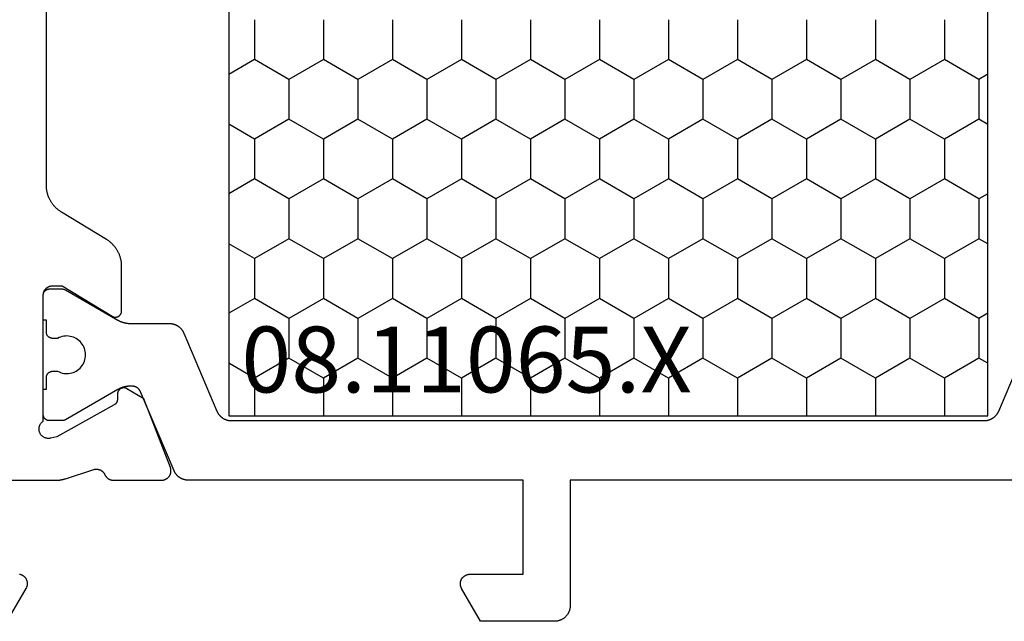
# Model space of a CAD drawing. Units: millimetres. Extents: x 0 to 4183, y -3223 to -50.
# Drawn here: x 3519 to 3550, y -560 to -540 of the extents above; entities that cross this region are included whole.
import ezdxf
from ezdxf.enums import TextEntityAlignment as Align

# ---------------------------------------------------------------- set-up
doc = ezdxf.new("R2010")
doc.units = ezdxf.units.MM
doc.layers.add('CrossSectionsProfils', color=7, linetype='Continuous')
doc.layers.add('CrossSectionsTexts', color=3, linetype='Continuous')
doc.styles.get("Standard").update_dxf_attribs({"font": 'complex.shx', "height": 60})

# ---------------------------------------------------------------- blocks, each defined once
blk = doc.blocks.new('08_11065_X_TEXT', base_point=(0, -520))
at = {"layer": 'CrossSectionsTexts'}
blk.add_text('08.11065.X', height=2.1, dxfattribs=at).set_placement((-37, -552.3), align=Align.CENTER)
blk = doc.blocks.new('08_11065_X', base_point=(3605.23, 1226.446))
at = {"layer": 'CrossSectionsProfils', "color": 1}
for p, q in [((3611.78, 1271.033), (3638.28, 1271.033)), ((3626.912, 1270.212), (3627.386, 1271.033)), ((3629.452, 1270.212), (3628.978, 1271.033)), ((3630.722, 1270.212), (3631.196, 1271.033)), ((3633.262, 1270.212), (3632.788, 1271.033)), ((3634.532, 1270.212), (3635.006, 1271.033)), ((3637.072, 1270.212), (3636.598, 1271.033)), ((3638.28, 1271.033), (3638.28, 1246.833)), ((3625.642, 1270.212), (3626.912, 1270.212)), ((3627.547, 1269.112), (3626.912, 1270.212)), ((3628.817, 1269.112), (3629.452, 1270.212)), ((3629.452, 1270.212), (3630.722, 1270.212)), ((3631.357, 1269.112), (3630.722, 1270.212)), ((3632.627, 1269.112), (3633.262, 1270.212)), ((3633.262, 1270.212), (3634.532, 1270.212)), ((3635.167, 1269.112), (3634.532, 1270.212)), ((3636.437, 1269.112), (3637.072, 1270.212)), ((3637.072, 1270.212), (3638.28, 1270.212)), ((3626.912, 1268.013), (3627.547, 1269.112)), ((3627.547, 1269.112), (3628.817, 1269.112)), ((3629.452, 1268.013), (3628.817, 1269.112)), ((3630.722, 1268.013), (3631.357, 1269.112)), ((3631.357, 1269.112), (3632.627, 1269.112)), ((3633.262, 1268.013), (3632.627, 1269.112)), ((3634.532, 1268.013), (3635.167, 1269.112)), ((3635.167, 1269.112), (3636.437, 1269.112)), ((3637.072, 1268.013), (3636.437, 1269.112)), ((3625.642, 1268.013), (3626.912, 1268.013)), ((3627.547, 1266.913), (3626.912, 1268.013)), ((3628.817, 1266.913), (3629.452, 1268.013)), ((3629.452, 1268.013), (3630.722, 1268.013)), ((3631.357, 1266.913), (3630.722, 1268.013)), ((3632.627, 1266.913), (3633.262, 1268.013)), ((3633.262, 1268.013), (3634.532, 1268.013)), ((3635.167, 1266.913), (3634.532, 1268.013)), ((3636.437, 1266.913), (3637.072, 1268.013)), ((3637.072, 1268.013), (3638.28, 1268.013)), ((3626.912, 1265.813), (3627.547, 1266.913)), ((3627.547, 1266.913), (3628.817, 1266.913)), ((3629.452, 1265.813), (3628.817, 1266.913)), ((3630.722, 1265.813), (3631.357, 1266.913)), ((3631.357, 1266.913), (3632.627, 1266.913)), ((3633.262, 1265.813), (3632.627, 1266.913)), ((3634.532, 1265.813), (3635.167, 1266.913)), ((3635.167, 1266.913), (3636.437, 1266.913)), ((3637.072, 1265.813), (3636.437, 1266.913)), ((3625.642, 1265.813), (3626.912, 1265.813)), ((3627.547, 1264.713), (3626.912, 1265.813)), ((3628.817, 1264.713), (3629.452, 1265.813)), ((3629.452, 1265.813), (3630.722, 1265.813)), ((3631.357, 1264.713), (3630.722, 1265.813)), ((3632.627, 1264.713), (3633.262, 1265.813)), ((3633.262, 1265.813), (3634.532, 1265.813)), ((3635.167, 1264.713), (3634.532, 1265.813)), ((3636.437, 1264.713), (3637.072, 1265.813)), ((3637.072, 1265.813), (3638.28, 1265.813)), ((3626.912, 1263.613), (3627.547, 1264.713)), ((3627.547, 1264.713), (3628.817, 1264.713)), ((3629.452, 1263.613), (3628.817, 1264.713)), ((3630.722, 1263.613), (3631.357, 1264.713)), ((3631.357, 1264.713), (3632.627, 1264.713)), ((3633.262, 1263.613), (3632.627, 1264.713)), ((3634.532, 1263.613), (3635.167, 1264.713)), ((3635.167, 1264.713), (3636.437, 1264.713)), ((3637.072, 1263.613), (3636.437, 1264.713)), ((3625.642, 1263.613), (3626.912, 1263.613)), ((3627.547, 1262.513), (3626.912, 1263.613)), ((3628.817, 1262.513), (3629.452, 1263.613)), ((3629.452, 1263.613), (3630.722, 1263.613)), ((3631.357, 1262.513), (3630.722, 1263.613)), ((3632.627, 1262.513), (3633.262, 1263.613)), ((3633.262, 1263.613), (3634.532, 1263.613)), ((3635.167, 1262.513), (3634.532, 1263.613)), ((3636.437, 1262.513), (3637.072, 1263.613)), ((3637.072, 1263.613), (3638.28, 1263.613)), ((3626.912, 1261.414), (3627.547, 1262.513)), ((3627.547, 1262.513), (3628.817, 1262.513)), ((3629.452, 1261.414), (3628.817, 1262.513)), ((3630.722, 1261.414), (3631.357, 1262.513)), ((3631.357, 1262.513), (3632.627, 1262.513)), ((3633.262, 1261.414), (3632.627, 1262.513)), ((3634.532, 1261.414), (3635.167, 1262.513)), ((3635.167, 1262.513), (3636.437, 1262.513)), ((3637.072, 1261.414), (3636.437, 1262.513)), ((3625.642, 1261.414), (3626.912, 1261.414)), ((3627.547, 1260.314), (3626.912, 1261.414)), ((3628.817, 1260.314), (3629.452, 1261.414)), ((3629.452, 1261.414), (3630.722, 1261.414)), ((3631.357, 1260.314), (3630.722, 1261.414)), ((3632.627, 1260.314), (3633.262, 1261.414)), ((3633.262, 1261.414), (3634.532, 1261.414)), ((3635.167, 1260.314), (3634.532, 1261.414)), ((3636.437, 1260.314), (3637.072, 1261.414)), ((3637.072, 1261.414), (3638.28, 1261.414)), ((3626.912, 1259.214), (3627.547, 1260.314)), ((3627.547, 1260.314), (3628.817, 1260.314)), ((3629.452, 1259.214), (3628.817, 1260.314)), ((3630.722, 1259.214), (3631.357, 1260.314)), ((3631.357, 1260.314), (3632.627, 1260.314)), ((3633.262, 1259.214), (3632.627, 1260.314)), ((3634.532, 1259.214), (3635.167, 1260.314)), ((3635.167, 1260.314), (3636.437, 1260.314)), ((3637.072, 1259.214), (3636.437, 1260.314)), ((3625.642, 1259.214), (3626.912, 1259.214)), ((3627.547, 1258.114), (3626.912, 1259.214)), ((3628.817, 1258.114), (3629.452, 1259.214)), ((3629.452, 1259.214), (3630.722, 1259.214)), ((3631.357, 1258.114), (3630.722, 1259.214)), ((3632.627, 1258.114), (3633.262, 1259.214)), ((3633.262, 1259.214), (3634.532, 1259.214)), ((3635.167, 1258.114), (3634.532, 1259.214)), ((3636.437, 1258.114), (3637.072, 1259.214)), ((3637.072, 1259.214), (3638.28, 1259.214)), ((3626.912, 1257.014), (3627.547, 1258.114)), ((3627.547, 1258.114), (3628.817, 1258.114)), ((3629.452, 1257.014), (3628.817, 1258.114)), ((3630.722, 1257.014), (3631.357, 1258.114)), ((3631.357, 1258.114), (3632.627, 1258.114)), ((3633.262, 1257.014), (3632.627, 1258.114)), ((3634.532, 1257.014), (3635.167, 1258.114)), ((3635.167, 1258.114), (3636.437, 1258.114)), ((3637.072, 1257.014), (3636.437, 1258.114)), ((3625.642, 1257.014), (3626.912, 1257.014)), ((3627.547, 1255.914), (3626.912, 1257.014)), ((3628.817, 1255.914), (3629.452, 1257.014)), ((3629.452, 1257.014), (3630.722, 1257.014)), ((3631.357, 1255.914), (3630.722, 1257.014)), ((3632.627, 1255.914), (3633.262, 1257.014)), ((3633.262, 1257.014), (3634.532, 1257.014)), ((3635.167, 1255.914), (3634.532, 1257.014)), ((3636.437, 1255.914), (3637.072, 1257.014)), ((3637.072, 1257.014), (3638.28, 1257.014)), ((3626.912, 1254.814), (3627.547, 1255.914)), ((3627.547, 1255.914), (3628.817, 1255.914)), ((3629.452, 1254.814), (3628.817, 1255.914)), ((3630.722, 1254.814), (3631.357, 1255.914)), ((3631.357, 1255.914), (3632.627, 1255.914)), ((3633.262, 1254.814), (3632.627, 1255.914)), ((3634.532, 1254.814), (3635.167, 1255.914)), ((3635.167, 1255.914), (3636.437, 1255.914)), ((3637.072, 1254.814), (3636.437, 1255.914)), ((3625.642, 1254.814), (3626.912, 1254.814)), ((3627.547, 1253.715), (3626.912, 1254.814)), ((3628.817, 1253.715), (3629.452, 1254.814)), ((3629.452, 1254.814), (3630.722, 1254.814)), ((3631.357, 1253.715), (3630.722, 1254.814)), ((3632.627, 1253.715), (3633.262, 1254.814)), ((3633.262, 1254.814), (3634.532, 1254.814)), ((3635.167, 1253.715), (3634.532, 1254.814)), ((3636.437, 1253.715), (3637.072, 1254.814)), ((3637.072, 1254.814), (3638.28, 1254.814)), ((3626.912, 1252.615), (3627.547, 1253.715)), ((3627.547, 1253.715), (3628.817, 1253.715)), ((3629.452, 1252.615), (3628.817, 1253.715)), ((3630.722, 1252.615), (3631.357, 1253.715)), ((3631.357, 1253.715), (3632.627, 1253.715)), ((3633.262, 1252.615), (3632.627, 1253.715)), ((3634.532, 1252.615), (3635.167, 1253.715)), ((3635.167, 1253.715), (3636.437, 1253.715)), ((3637.072, 1252.615), (3636.437, 1253.715)), ((3625.642, 1252.615), (3626.912, 1252.615)), ((3627.547, 1251.515), (3626.912, 1252.615)), ((3628.817, 1251.515), (3629.452, 1252.615)), ((3629.452, 1252.615), (3630.722, 1252.615)), ((3631.357, 1251.515), (3630.722, 1252.615)), ((3632.627, 1251.515), (3633.262, 1252.615)), ((3633.262, 1252.615), (3634.532, 1252.615)), ((3635.167, 1251.515), (3634.532, 1252.615)), ((3636.437, 1251.515), (3637.072, 1252.615)), ((3637.072, 1252.615), (3638.28, 1252.615)), ((3626.912, 1250.415), (3627.547, 1251.515)), ((3627.547, 1251.515), (3628.817, 1251.515)), ((3629.452, 1250.415), (3628.817, 1251.515)), ((3630.722, 1250.415), (3631.357, 1251.515)), ((3631.357, 1251.515), (3632.627, 1251.515)), ((3633.262, 1250.415), (3632.627, 1251.515)), ((3634.532, 1250.415), (3635.167, 1251.515)), ((3635.167, 1251.515), (3636.437, 1251.515)), ((3637.072, 1250.415), (3636.437, 1251.515)), ((3625.642, 1250.415), (3626.912, 1250.415)), ((3627.547, 1249.315), (3626.912, 1250.415)), ((3628.817, 1249.315), (3629.452, 1250.415)), ((3629.452, 1250.415), (3630.722, 1250.415)), ((3631.357, 1249.315), (3630.722, 1250.415)), ((3632.627, 1249.315), (3633.262, 1250.415)), ((3633.262, 1250.415), (3634.532, 1250.415)), ((3635.167, 1249.315), (3634.532, 1250.415)), ((3636.437, 1249.315), (3637.072, 1250.415)), ((3637.072, 1250.415), (3638.28, 1250.415)), ((3626.912, 1248.215), (3627.547, 1249.315)), ((3627.547, 1249.315), (3628.817, 1249.315)), ((3629.452, 1248.215), (3628.817, 1249.315)), ((3630.722, 1248.215), (3631.357, 1249.315)), ((3631.357, 1249.315), (3632.627, 1249.315)), ((3633.262, 1248.215), (3632.627, 1249.315)), ((3634.532, 1248.215), (3635.167, 1249.315)), ((3635.167, 1249.315), (3636.437, 1249.315)), ((3637.072, 1248.215), (3636.437, 1249.315)), ((3625.642, 1248.215), (3626.912, 1248.215)), ((3627.547, 1247.115), (3626.912, 1248.215)), ((3628.817, 1247.115), (3629.452, 1248.215)), ((3629.452, 1248.215), (3630.722, 1248.215)), ((3631.357, 1247.115), (3630.722, 1248.215)), ((3632.627, 1247.115), (3633.262, 1248.215)), ((3633.262, 1248.215), (3634.532, 1248.215)), ((3635.167, 1247.115), (3634.532, 1248.215)), ((3636.437, 1247.115), (3637.072, 1248.215)), ((3637.072, 1248.215), (3638.28, 1248.215)), ((3627.384, 1246.833), (3627.547, 1247.115)), ((3627.547, 1247.115), (3628.817, 1247.115)), ((3628.98, 1246.833), (3628.817, 1247.115)), ((3631.194, 1246.833), (3631.357, 1247.115)), ((3631.357, 1247.115), (3632.627, 1247.115)), ((3632.79, 1246.833), (3632.627, 1247.115)), ((3635.004, 1246.833), (3635.167, 1247.115)), ((3635.167, 1247.115), (3636.437, 1247.115)), ((3636.6, 1246.833), (3636.437, 1247.115)), ((3638.28, 1246.833), (3611.78, 1246.833))]:
    blk.add_line(p, q, dxfattribs=at)
at = {"layer": 'CrossSectionsProfils', "flags": 128}
for points in [[(3644.83, 1278.092), (3643.78, 1277.486), (3643.769, 1277.48), (3643.757, 1277.474), (3643.745, 1277.469), (3643.733, 1277.464), (3643.72, 1277.46), (3643.708, 1277.456), (3643.695, 1277.453), (3643.682, 1277.451), (3643.669, 1277.449), (3643.656, 1277.447), (3643.643, 1277.446), (3643.63, 1277.446), (3643.617, 1277.446), (3643.604, 1277.447), (3643.591, 1277.449), (3643.578, 1277.451), (3643.565, 1277.453), (3643.553, 1277.456), (3643.54, 1277.46), (3643.528, 1277.464), (3643.515, 1277.469), (3643.503, 1277.474), (3643.492, 1277.48), (3643.48, 1277.486), (3643.469, 1277.493), (3643.458, 1277.5), (3643.448, 1277.508), (3643.437, 1277.516), (3643.428, 1277.525), (3643.418, 1277.534), (3643.409, 1277.543), (3643.4, 1277.553), (3643.392, 1277.563), (3643.385, 1277.574), (3643.377, 1277.585), (3643.37, 1277.596), (3643.364, 1277.607), (3643.358, 1277.619), (3643.353, 1277.631), (3643.348, 1277.643), (3643.344, 1277.656), (3643.341, 1277.668), (3643.337, 1277.681), (3643.335, 1277.694), (3643.333, 1277.707)], [(3640.33, 1279.446), (3640.33, 1276.545), (3640.33, 1276.539), (3640.33, 1276.532), (3640.33, 1276.526), (3640.33, 1276.519), (3640.33, 1276.513), (3640.33, 1276.506), (3640.329, 1276.499), (3640.329, 1276.493), (3640.329, 1276.486), (3640.328, 1276.48), (3640.328, 1276.473), (3640.327, 1276.467), (3640.327, 1276.46), (3640.326, 1276.454), (3640.325, 1276.447), (3640.325, 1276.441), (3640.324, 1276.434), (3640.323, 1276.427), (3640.323, 1276.421), (3640.322, 1276.414), (3640.321, 1276.408), (3640.32, 1276.401), (3640.319, 1276.395), (3640.318, 1276.388), (3640.317, 1276.382), (3640.316, 1276.376), (3640.315, 1276.369), (3640.313, 1276.363), (3640.312, 1276.356), (3640.311, 1276.35), (3640.31, 1276.343), (3640.308, 1276.337), (3640.307, 1276.33), (3640.305, 1276.324), (3640.304, 1276.318), (3640.302, 1276.311), (3640.301, 1276.305), (3640.299, 1276.298), (3640.298, 1276.292), (3640.296, 1276.286), (3640.294, 1276.279), (3640.293, 1276.273), (3640.291, 1276.267), (3640.289, 1276.261), (3640.287, 1276.254), (3640.285, 1276.248), (3640.283, 1276.242), (3640.281, 1276.235), (3640.281, 1276.235), (3639.985, 1275.327), (3639.983, 1275.318), (3639.981, 1275.31), (3639.98, 1275.301), (3639.978, 1275.293), (3639.977, 1275.284), (3639.977, 1275.275), (3639.976, 1275.267), (3639.976, 1275.258), (3639.976, 1275.249), (3639.976, 1275.241), (3639.977, 1275.232), (3639.978, 1275.223), (3639.979, 1275.215), (3639.98, 1275.206), (3639.982, 1275.197), (3639.983, 1275.189), (3639.985, 1275.18), (3639.988, 1275.172), (3639.99, 1275.164), (3639.993, 1275.155), (3639.996, 1275.147), (3639.999, 1275.139), (3640.003, 1275.131), (3640.006, 1275.123), (3640.01, 1275.116), (3640.014, 1275.108), (3640.019, 1275.1), (3640.023, 1275.093), (3640.028, 1275.086), (3640.033, 1275.079), (3640.038, 1275.072), (3640.044, 1275.065), (3640.049, 1275.058), (3640.055, 1275.052), (3640.061, 1275.045), (3640.067, 1275.039), (3640.073, 1275.033), (3640.08, 1275.027), (3640.087, 1275.022), (3640.093, 1275.016), (3640.1, 1275.011), (3640.108, 1275.006), (3640.115, 1275.001), (3640.122, 1274.997), (3640.13, 1274.993), (3640.137, 1274.988), (3640.145, 1274.985), (3640.153, 1274.981), (3640.153, 1274.981), (3640.16, 1274.978), (3640.166, 1274.975), (3640.172, 1274.971), (3640.179, 1274.968), (3640.185, 1274.964), (3640.191, 1274.96), (3640.197, 1274.957), (3640.203, 1274.952), (3640.209, 1274.948), (3640.215, 1274.944), (3640.22, 1274.939), (3640.226, 1274.935), (3640.231, 1274.93), (3640.236, 1274.925), (3640.241, 1274.92), (3640.247, 1274.915), (3640.251, 1274.91), (3640.256, 1274.905), (3640.261, 1274.899), (3640.265, 1274.893), (3640.27, 1274.888), (3640.274, 1274.882), (3640.278, 1274.876), (3640.282, 1274.87), (3640.286, 1274.864), (3640.29, 1274.858), (3640.293, 1274.852), (3640.297, 1274.845), (3640.3, 1274.839), (3640.303, 1274.832), (3640.306, 1274.826), (3640.309, 1274.819), (3640.311, 1274.813), (3640.314, 1274.806), (3640.316, 1274.799), (3640.318, 1274.792), (3640.32, 1274.785), (3640.322, 1274.778), (3640.323, 1274.771), (3640.325, 1274.764), (3640.326, 1274.757), (3640.327, 1274.75), (3640.328, 1274.743), (3640.329, 1274.736), (3640.33, 1274.729), (3640.33, 1274.721), (3640.33, 1274.714), (3640.33, 1274.707), (3640.33, 1274.707), (3640.33, 1273.172), (3640.33, 1273.16), (3640.329, 1273.148), (3640.328, 1273.136), (3640.326, 1273.124), (3640.324, 1273.112), (3640.321, 1273.1), (3640.318, 1273.088), (3640.315, 1273.076), (3640.311, 1273.065), (3640.306, 1273.054), (3640.301, 1273.043), (3640.296, 1273.032), (3640.29, 1273.021), (3640.283, 1273.011), (3640.277, 1273.001), (3640.27, 1272.991), (3640.262, 1272.981), (3640.254, 1272.972), (3640.246, 1272.963), (3640.237, 1272.955), (3640.228, 1272.947), (3640.219, 1272.939), (3640.21, 1272.931), (3640.2, 1272.924), (3640.19, 1272.918), (3640.179, 1272.911), (3640.169, 1272.906), (3640.158, 1272.9), (3640.147, 1272.895), (3640.135, 1272.891), (3640.124, 1272.887), (3640.112, 1272.883), (3640.101, 1272.88), (3640.089, 1272.878), (3640.077, 1272.875), (3640.065, 1272.874), (3640.053, 1272.873), (3640.041, 1272.872), (3640.028, 1272.872), (3640.016, 1272.872), (3640.004, 1272.873), (3639.992, 1272.874), (3639.98, 1272.876), (3639.968, 1272.878), (3639.956, 1272.881), (3639.945, 1272.884), (3639.933, 1272.888), (3639.922, 1272.892), (3639.922, 1272.892), (3637.735, 1273.741), (3637.414, 1274.275), (3637.409, 1274.283), (3637.405, 1274.29), (3637.402, 1274.298), (3637.398, 1274.306), (3637.395, 1274.315), (3637.393, 1274.323), (3637.39, 1274.331), (3637.389, 1274.34), (3637.387, 1274.349), (3637.386, 1274.357), (3637.385, 1274.366), (3637.385, 1274.375), (3637.385, 1274.383), (3637.385, 1274.392), (3637.386, 1274.401), (3637.387, 1274.409), (3637.389, 1274.418), (3637.391, 1274.427), (3637.393, 1274.435), (3637.396, 1274.443), (3637.399, 1274.451), (3637.402, 1274.459), (3637.406, 1274.467), (3637.41, 1274.475), (3637.414, 1274.483), (3637.419, 1274.49), (3637.424, 1274.497), (3637.429, 1274.504), (3637.435, 1274.511), (3637.441, 1274.517), (3637.447, 1274.523), (3637.454, 1274.529), (3637.46, 1274.535), (3637.467, 1274.54), (3637.474, 1274.545), (3637.482, 1274.55), (3637.489, 1274.554), (3637.497, 1274.558), (3637.505, 1274.562), (3637.513, 1274.565), (3637.521, 1274.568), (3637.53, 1274.57), (3637.538, 1274.573), (3637.547, 1274.575), (3637.555, 1274.576), (3637.564, 1274.577), (3637.573, 1274.578), (3637.581, 1274.578), (3637.581, 1274.578), (3637.756, 1274.581), (3637.761, 1274.581), (3637.765, 1274.582), (3637.769, 1274.582), (3637.774, 1274.582), (3637.778, 1274.583), (3637.782, 1274.584), (3637.787, 1274.584), (3637.791, 1274.585), (3637.795, 1274.586), (3637.8, 1274.587), (3637.804, 1274.588), (3637.808, 1274.589), (3637.812, 1274.59), (3637.816, 1274.592), (3637.82, 1274.593), (3637.824, 1274.595), (3637.829, 1274.596), (3637.833, 1274.598), (3637.837, 1274.6), (3637.84, 1274.602), (3637.844, 1274.604), (3637.848, 1274.606), (3637.852, 1274.608), (3637.856, 1274.61), (3637.86, 1274.612), (3637.863, 1274.615), (3637.867, 1274.617), (3637.87, 1274.62), (3637.874, 1274.622), (3637.877, 1274.625), (3637.881, 1274.628), (3637.884, 1274.63), (3637.887, 1274.633), (3637.89, 1274.636), (3637.894, 1274.639), (3637.897, 1274.642), (3637.9, 1274.646), (3637.903, 1274.649), (3637.905, 1274.652), (3637.908, 1274.656), (3637.911, 1274.659), (3637.914, 1274.662), (3637.916, 1274.666), (3637.919, 1274.67), (3637.921, 1274.673), (3637.923, 1274.677), (3637.926, 1274.681), (3637.928, 1274.684), (3637.928, 1274.684), (3638.941, 1276.514), (3638.989, 1276.708), (3638.993, 1276.725), (3638.995, 1276.743), (3638.997, 1276.76), (3638.998, 1276.778), (3638.997, 1276.795), (3638.996, 1276.812), (3638.994, 1276.83), (3638.99, 1276.847), (3638.986, 1276.864), (3638.981, 1276.881), (3638.974, 1276.897), (3638.967, 1276.913), (3638.959, 1276.928), (3638.95, 1276.943), (3638.94, 1276.958), (3638.929, 1276.972), (3638.918, 1276.985), (3638.905, 1276.997), (3638.892, 1277.009), (3638.879, 1277.02), (3638.864, 1277.03), (3638.85, 1277.039), (3638.834, 1277.048), (3638.818, 1277.055), (3638.802, 1277.062), (3638.786, 1277.068), (3638.769, 1277.072), (3638.752, 1277.076), (3638.734, 1277.078), (3638.717, 1277.08), (3638.699, 1277.081), (3638.682, 1277.08), (3638.664, 1277.079), (3638.647, 1277.076), (3638.63, 1277.073), (3638.613, 1277.068), (3638.596, 1277.063), (3638.58, 1277.057), (3638.564, 1277.049), (3638.549, 1277.041), (3638.534, 1277.032), (3638.519, 1277.022), (3638.506, 1277.011), (3638.492, 1276.999), (3638.48, 1276.987), (3638.468, 1276.974), (3638.458, 1276.96), (3638.447, 1276.946), (3638.447, 1276.946), (3634.43, 1276.946), (3634.42, 1276.946), (3634.411, 1276.945), (3634.401, 1276.945), (3634.391, 1276.943), (3634.381, 1276.942), (3634.372, 1276.94), (3634.362, 1276.938), (3634.353, 1276.936), (3634.343, 1276.933), (3634.334, 1276.93), (3634.325, 1276.927), (3634.315, 1276.923), (3634.306, 1276.919), (3634.298, 1276.915), (3634.289, 1276.911), (3634.28, 1276.906), (3634.272, 1276.901), (3634.264, 1276.895), (3634.256, 1276.89), (3634.248, 1276.884), (3634.24, 1276.878), (3634.232, 1276.872), (3634.225, 1276.865), (3634.218, 1276.858), (3634.211, 1276.851), (3634.205, 1276.844), (3634.198, 1276.836), (3634.192, 1276.829), (3634.186, 1276.821), (3634.181, 1276.813), (3634.176, 1276.804), (3634.17, 1276.796), (3634.166, 1276.787), (3634.161, 1276.779), (3634.157, 1276.77), (3634.153, 1276.761), (3634.15, 1276.752), (3634.146, 1276.742), (3634.143, 1276.733), (3634.141, 1276.724), (3634.138, 1276.714), (3634.136, 1276.704), (3634.134, 1276.695), (3634.133, 1276.685), (3634.132, 1276.675), (3634.131, 1276.666), (3634.13, 1276.656), (3634.13, 1276.646), (3634.13, 1276.646), (3634.13, 1276.346), (3635.101, 1274.75), (3635.106, 1274.742), (3635.11, 1274.734), (3635.113, 1274.726), (3635.117, 1274.718), (3635.12, 1274.71), (3635.122, 1274.702), (3635.125, 1274.693), (3635.127, 1274.684), (3635.128, 1274.676), (3635.129, 1274.667), (3635.13, 1274.658), (3635.13, 1274.649), (3635.13, 1274.641), (3635.13, 1274.632), (3635.129, 1274.623), (3635.128, 1274.614), (3635.126, 1274.606), (3635.124, 1274.597), (3635.122, 1274.588), (3635.119, 1274.58), (3635.116, 1274.572), (3635.113, 1274.564), (3635.109, 1274.556), (3635.105, 1274.548), (3635.1, 1274.54), (3635.095, 1274.533), (3635.09, 1274.526), (3635.085, 1274.519), (3635.079, 1274.512), (3635.073, 1274.506), (3635.067, 1274.5), (3635.06, 1274.494), (3635.053, 1274.488), (3635.046, 1274.483), (3635.039, 1274.478), (3635.031, 1274.473), (3635.024, 1274.469), (3635.016, 1274.465), (3635.008, 1274.462), (3634.999, 1274.458), (3634.991, 1274.455), (3634.983, 1274.453), (3634.974, 1274.451), (3634.965, 1274.449), (3634.957, 1274.448), (3634.948, 1274.447), (3634.939, 1274.446), (3634.93, 1274.446), (3634.93, 1274.446), (3633.507, 1274.446), (3633.486, 1274.446), (3633.465, 1274.447), (3633.443, 1274.448), (3633.422, 1274.45), (3633.401, 1274.452), (3633.38, 1274.454), (3633.358, 1274.457), (3633.337, 1274.46), (3633.316, 1274.464), (3633.295, 1274.469), (3633.275, 1274.473), (3633.254, 1274.479), (3633.233, 1274.484), (3633.213, 1274.49), (3633.193, 1274.497), (3633.172, 1274.504), (3633.152, 1274.511), (3633.133, 1274.519), (3633.113, 1274.527), (3633.093, 1274.536), (3633.074, 1274.545), (3633.055, 1274.554), (3633.036, 1274.564), (3633.017, 1274.574), (3632.999, 1274.585), (3632.98, 1274.596), (3632.962, 1274.607), (3632.945, 1274.619), (3632.927, 1274.631), (3632.91, 1274.644), (3632.893, 1274.657), (3632.876, 1274.67), (3632.86, 1274.684), (3632.844, 1274.698), (3632.828, 1274.712), (3632.812, 1274.727), (3632.797, 1274.742), (3632.782, 1274.757), (3632.768, 1274.773), (3632.754, 1274.789), (3632.74, 1274.805), (3632.726, 1274.821), (3632.713, 1274.838), (3632.7, 1274.855), (3632.688, 1274.873), (3632.676, 1274.89), (3632.664, 1274.908), (3632.653, 1274.926), (3632.653, 1274.926), (3631.777, 1276.366), (3631.766, 1276.384), (3631.754, 1276.402), (3631.742, 1276.419), (3631.73, 1276.437), (3631.717, 1276.454), (3631.704, 1276.47), (3631.69, 1276.487), (3631.677, 1276.503), (3631.662, 1276.519), (3631.648, 1276.535), (3631.633, 1276.55), (3631.618, 1276.565), (3631.602, 1276.58), (3631.587, 1276.594), (3631.57, 1276.608), (3631.554, 1276.622), (3631.537, 1276.635), (3631.52, 1276.648), (3631.503, 1276.661), (3631.486, 1276.673), (3631.468, 1276.685), (3631.45, 1276.696), (3631.432, 1276.707), (3631.413, 1276.718), (3631.394, 1276.728), (3631.375, 1276.738), (3631.356, 1276.747), (3631.337, 1276.756), (3631.317, 1276.765), (3631.298, 1276.773), (3631.278, 1276.781), (3631.258, 1276.788), (3631.238, 1276.795), (3631.217, 1276.802), (3631.197, 1276.808), (3631.176, 1276.813), (3631.156, 1276.819), (3631.135, 1276.823), (3631.114, 1276.828), (3631.093, 1276.831), (3631.072, 1276.835), (3631.051, 1276.838), (3631.029, 1276.84), (3631.008, 1276.842), (3630.987, 1276.844), (3630.966, 1276.845), (3630.944, 1276.846), (3630.923, 1276.846), (3630.923, 1276.846), (3619.138, 1276.846)]]:
    blk.add_lwpolyline(points, dxfattribs=at)
at = {"layer": 'CrossSectionsProfils', "color": 1, "flags": 128}
for points in [[(3638.126, 1271.409), (3638.137, 1271.404), (3638.148, 1271.399), (3638.159, 1271.394), (3638.169, 1271.388), (3638.18, 1271.382), (3638.191, 1271.376), (3638.201, 1271.369), (3638.211, 1271.363), (3638.221, 1271.356), (3638.231, 1271.348), (3638.241, 1271.341), (3638.25, 1271.333), (3638.259, 1271.325), (3638.268, 1271.317), (3638.277, 1271.309), (3638.286, 1271.3), (3638.294, 1271.292), (3638.303, 1271.283), (3638.311, 1271.273), (3638.318, 1271.264), (3638.326, 1271.254), (3638.333, 1271.245), (3638.34, 1271.235), (3638.347, 1271.225), (3638.354, 1271.215), (3638.36, 1271.204), (3638.366, 1271.194), (3638.372, 1271.183), (3638.378, 1271.172), (3638.383, 1271.161), (3638.388, 1271.15), (3638.393, 1271.139), (3638.397, 1271.127), (3638.401, 1271.116), (3638.405, 1271.105), (3638.409, 1271.093), (3638.412, 1271.081), (3638.416, 1271.069), (3638.418, 1271.058), (3638.421, 1271.046), (3638.423, 1271.034), (3638.425, 1271.022), (3638.427, 1271.01), (3638.428, 1270.997), (3638.429, 1270.985), (3638.43, 1270.973), (3638.43, 1270.961), (3638.43, 1270.949), (3638.43, 1270.949), (3638.43, 1246.943), (3638.43, 1246.931), (3638.43, 1246.919), (3638.429, 1246.907), (3638.428, 1246.894), (3638.427, 1246.882), (3638.425, 1246.87), (3638.423, 1246.858), (3638.421, 1246.846), (3638.418, 1246.834), (3638.416, 1246.823), (3638.412, 1246.811), (3638.409, 1246.799), (3638.405, 1246.787), (3638.401, 1246.776), (3638.397, 1246.764), (3638.393, 1246.753), (3638.388, 1246.742), (3638.383, 1246.731), (3638.378, 1246.72), (3638.372, 1246.709), (3638.366, 1246.698), (3638.36, 1246.688), (3638.354, 1246.677), (3638.347, 1246.667), (3638.34, 1246.657), (3638.333, 1246.647), (3638.326, 1246.637), (3638.318, 1246.628), (3638.311, 1246.619), (3638.303, 1246.609), (3638.294, 1246.6), (3638.286, 1246.592), (3638.277, 1246.583), (3638.268, 1246.575), (3638.259, 1246.567), (3638.25, 1246.559), (3638.241, 1246.551), (3638.231, 1246.544), (3638.221, 1246.536), (3638.211, 1246.529), (3638.201, 1246.523), (3638.191, 1246.516), (3638.18, 1246.51), (3638.169, 1246.504), (3638.159, 1246.498), (3638.148, 1246.493), (3638.137, 1246.488), (3638.126, 1246.483), (3638.126, 1246.483), (3635.635, 1245.426)], [(3640.33, 1245.577), (3640.33, 1260.146), (3644.33, 1260.146), (3644.347, 1260.146), (3644.363, 1260.147), (3644.379, 1260.148), (3644.396, 1260.15), (3644.412, 1260.153), (3644.428, 1260.156), (3644.444, 1260.159), (3644.46, 1260.163), (3644.475, 1260.167), (3644.491, 1260.172), (3644.506, 1260.178), (3644.522, 1260.184), (3644.537, 1260.191), (3644.551, 1260.198), (3644.566, 1260.205), (3644.58, 1260.213), (3644.594, 1260.221), (3644.608, 1260.23), (3644.622, 1260.24), (3644.635, 1260.249), (3644.647, 1260.259), (3644.66, 1260.27), (3644.672, 1260.281), (3644.684, 1260.292), (3644.695, 1260.304), (3644.706, 1260.316), (3644.717, 1260.329), (3644.727, 1260.342), (3644.737, 1260.355), (3644.746, 1260.368), (3644.755, 1260.382), (3644.763, 1260.396), (3644.771, 1260.41), (3644.779, 1260.425), (3644.786, 1260.44), (3644.792, 1260.455), (3644.798, 1260.47), (3644.804, 1260.485), (3644.809, 1260.501), (3644.813, 1260.517), (3644.817, 1260.532), (3644.821, 1260.548), (3644.824, 1260.565), (3644.826, 1260.581), (3644.828, 1260.597), (3644.829, 1260.613), (3644.83, 1260.63), (3644.83, 1260.646), (3644.83, 1260.646), (3644.83, 1263), (3643.78, 1263.606), (3643.769, 1263.612), (3643.757, 1263.618), (3643.745, 1263.623), (3643.733, 1263.628), (3643.72, 1263.632), (3643.708, 1263.636), (3643.695, 1263.639), (3643.682, 1263.641), (3643.669, 1263.643), (3643.656, 1263.645), (3643.643, 1263.646), (3643.63, 1263.646), (3643.617, 1263.646), (3643.604, 1263.645), (3643.591, 1263.643), (3643.578, 1263.641), (3643.565, 1263.639), (3643.553, 1263.636), (3643.54, 1263.632), (3643.528, 1263.628), (3643.515, 1263.623), (3643.503, 1263.618), (3643.492, 1263.612), (3643.48, 1263.606), (3643.469, 1263.599), (3643.458, 1263.592), (3643.448, 1263.584), (3643.437, 1263.576), (3643.428, 1263.567), (3643.418, 1263.558), (3643.409, 1263.549), (3643.4, 1263.539), (3643.392, 1263.529), (3643.385, 1263.518), (3643.377, 1263.507), (3643.37, 1263.496), (3643.364, 1263.484), (3643.358, 1263.473), (3643.353, 1263.461), (3643.348, 1263.449), (3643.344, 1263.436), (3643.341, 1263.424), (3643.337, 1263.411), (3643.335, 1263.398), (3643.333, 1263.385), (3643.331, 1263.372), (3643.331, 1263.359), (3643.33, 1263.346), (3643.33, 1263.346), (3643.33, 1261.646), (3640.33, 1261.646), (3640.33, 1272.315), (3640.33, 1272.327), (3640.33, 1272.339), (3640.329, 1272.352), (3640.328, 1272.364), (3640.327, 1272.376), (3640.325, 1272.388), (3640.323, 1272.4), (3640.321, 1272.412), (3640.318, 1272.424), (3640.316, 1272.436), (3640.312, 1272.447), (3640.309, 1272.459), (3640.305, 1272.471), (3640.301, 1272.482), (3640.297, 1272.494), (3640.293, 1272.505), (3640.288, 1272.516), (3640.283, 1272.527), (3640.278, 1272.538), (3640.272, 1272.549), (3640.266, 1272.56), (3640.26, 1272.57), (3640.254, 1272.581), (3640.247, 1272.591), (3640.24, 1272.601), (3640.233, 1272.611), (3640.226, 1272.621), (3640.218, 1272.63), (3640.211, 1272.64), (3640.203, 1272.649), (3640.194, 1272.658), (3640.186, 1272.667), (3640.177, 1272.675), (3640.168, 1272.683), (3640.159, 1272.692), (3640.15, 1272.699), (3640.141, 1272.707), (3640.131, 1272.715), (3640.121, 1272.722), (3640.111, 1272.729), (3640.101, 1272.735), (3640.091, 1272.742), (3640.08, 1272.748), (3640.069, 1272.754), (3640.059, 1272.76), (3640.048, 1272.765), (3640.037, 1272.77), (3640.026, 1272.775), (3640.026, 1272.775), (3637.513, 1273.842), (3637.506, 1273.845), (3637.5, 1273.848), (3637.493, 1273.851), (3637.487, 1273.855), (3637.48, 1273.858), (3637.474, 1273.862), (3637.468, 1273.866), (3637.462, 1273.87), (3637.456, 1273.874), (3637.45, 1273.878), (3637.444, 1273.883), (3637.438, 1273.887), (3637.433, 1273.892), (3637.427, 1273.897), (3637.422, 1273.902), (3637.417, 1273.907), (3637.412, 1273.912), (3637.407, 1273.918), (3637.402, 1273.923), (3637.397, 1273.929), (3637.393, 1273.935), (3637.388, 1273.94), (3637.384, 1273.946), (3637.38, 1273.952), (3637.376, 1273.959), (3637.372, 1273.965), (3637.369, 1273.971), (3637.365, 1273.977), (3637.362, 1273.984), (3637.359, 1273.991), (3637.356, 1273.997), (3637.353, 1274.004), (3637.35, 1274.011), (3637.348, 1274.018), (3637.345, 1274.025), (3637.343, 1274.031), (3637.341, 1274.039), (3637.339, 1274.046), (3637.337, 1274.053), (3637.336, 1274.06), (3637.335, 1274.067), (3637.333, 1274.074), (3637.333, 1274.081), (3637.332, 1274.089), (3637.331, 1274.096), (3637.331, 1274.103), (3637.33, 1274.111), (3637.33, 1274.118), (3637.33, 1274.118), (3637.33, 1274.166), (3637.33, 1274.175), (3637.33, 1274.184), (3637.331, 1274.193), (3637.331, 1274.201), (3637.331, 1274.21), (3637.332, 1274.219), (3637.333, 1274.227), (3637.333, 1274.236), (3637.334, 1274.245), (3637.335, 1274.253), (3637.336, 1274.262), (3637.337, 1274.271), (3637.338, 1274.279), (3637.34, 1274.288), (3637.341, 1274.297), (3637.342, 1274.305), (3637.344, 1274.314), (3637.346, 1274.322), (3637.347, 1274.331), (3637.349, 1274.339), (3637.351, 1274.348), (3637.353, 1274.356), (3637.355, 1274.365), (3637.358, 1274.373), (3637.36, 1274.382), (3637.362, 1274.39), (3637.365, 1274.399), (3637.367, 1274.407), (3637.37, 1274.415), (3637.373, 1274.423), (3637.376, 1274.432), (3637.379, 1274.44), (3637.382, 1274.448), (3637.385, 1274.456), (3637.388, 1274.464), (3637.391, 1274.472), (3637.395, 1274.481), (3637.398, 1274.489), (3637.402, 1274.497), (3637.405, 1274.504), (3637.409, 1274.512), (3637.413, 1274.52), (3637.417, 1274.528), (3637.421, 1274.536), (3637.425, 1274.543), (3637.429, 1274.551), (3637.433, 1274.559), (3637.437, 1274.566), (3637.437, 1274.566), (3638.403, 1276.24), (3638.405, 1276.241), (3638.406, 1276.243), (3638.407, 1276.245), (3638.408, 1276.247), (3638.409, 1276.249), (3638.41, 1276.251), (3638.411, 1276.253), (3638.412, 1276.255), (3638.412, 1276.257), (3638.413, 1276.259), (3638.414, 1276.261), (3638.415, 1276.263), (3638.416, 1276.265), (3638.417, 1276.267), (3638.417, 1276.269), (3638.418, 1276.271), (3638.419, 1276.273), (3638.42, 1276.275), (3638.42, 1276.277), (3638.421, 1276.279), (3638.422, 1276.281), (3638.422, 1276.284), (3638.423, 1276.286), (3638.423, 1276.288), (3638.424, 1276.29), (3638.425, 1276.292), (3638.425, 1276.294), (3638.426, 1276.296), (3638.426, 1276.298), (3638.426, 1276.301), (3638.427, 1276.303), (3638.427, 1276.305), (3638.428, 1276.307), (3638.428, 1276.309), (3638.428, 1276.311), (3638.429, 1276.313), (3638.429, 1276.316), (3638.429, 1276.318), (3638.429, 1276.32), (3638.43, 1276.322), (3638.43, 1276.324), (3638.43, 1276.326), (3638.43, 1276.329), (3638.43, 1276.331), (3638.43, 1276.333), (3638.43, 1276.335), (3638.43, 1276.337), (3638.43, 1276.34), (3638.43, 1276.34), (3638.43, 1276.746), (3638.43, 1276.753), (3638.43, 1276.759), (3638.429, 1276.766), (3638.429, 1276.772), (3638.428, 1276.779), (3638.426, 1276.785), (3638.425, 1276.791), (3638.423, 1276.798), (3638.422, 1276.804), (3638.42, 1276.81), (3638.417, 1276.816), (3638.415, 1276.822), (3638.412, 1276.828), (3638.41, 1276.834), (3638.407, 1276.84), (3638.403, 1276.846), (3638.4, 1276.852), (3638.397, 1276.857), (3638.393, 1276.862), (3638.389, 1276.868), (3638.385, 1276.873), (3638.381, 1276.878), (3638.376, 1276.883), (3638.372, 1276.887), (3638.367, 1276.892), (3638.362, 1276.896), (3638.357, 1276.901), (3638.352, 1276.905), (3638.347, 1276.909), (3638.341, 1276.912), (3638.336, 1276.916), (3638.33, 1276.919), (3638.325, 1276.922), (3638.319, 1276.925), (3638.313, 1276.928), (3638.307, 1276.931), (3638.301, 1276.933), (3638.295, 1276.935), (3638.288, 1276.937), (3638.282, 1276.939), (3638.276, 1276.941), (3638.269, 1276.942), (3638.263, 1276.943), (3638.256, 1276.944), (3638.25, 1276.945), (3638.243, 1276.946), (3638.237, 1276.946), (3638.23, 1276.946), (3638.23, 1276.946), (3637.43, 1276.946), (3637.43, 1276.846), (3637.055, 1276.846), (3637.049, 1276.846), (3637.042, 1276.846), (3637.036, 1276.845), (3637.029, 1276.844), (3637.023, 1276.843), (3637.016, 1276.842), (3637.01, 1276.841), (3637.004, 1276.839), (3636.997, 1276.837), (3636.991, 1276.835), (3636.985, 1276.833), (3636.979, 1276.831), (3636.973, 1276.828), (3636.967, 1276.825), (3636.961, 1276.822), (3636.955, 1276.819), (3636.95, 1276.816), (3636.944, 1276.812), (3636.939, 1276.809), (3636.934, 1276.805), (3636.928, 1276.801), (3636.923, 1276.796), (3636.919, 1276.792), (3636.914, 1276.787), (3636.909, 1276.783), (3636.905, 1276.778), (3636.901, 1276.773), (3636.897, 1276.768), (3636.893, 1276.762), (3636.889, 1276.757), (3636.885, 1276.752), (3636.882, 1276.746), (3636.879, 1276.74), (3636.876, 1276.734), (3636.873, 1276.728), (3636.871, 1276.722), (3636.868, 1276.716), (3636.866, 1276.71), (3636.864, 1276.704), (3636.862, 1276.698), (3636.861, 1276.691), (3636.859, 1276.685), (3636.858, 1276.679), (3636.857, 1276.672), (3636.856, 1276.666), (3636.856, 1276.659), (3636.855, 1276.653), (3636.855, 1276.646), (3636.855, 1276.646), (3636.855, 1276.486), (3636.878, 1276.44), (3636.897, 1276.392), (3636.912, 1276.342), (3636.923, 1276.291), (3636.929, 1276.24), (3636.93, 1276.188), (3636.927, 1276.136), (3636.92, 1276.085), (3636.908, 1276.034), (3636.892, 1275.985), (3636.872, 1275.937), (3636.847, 1275.891), (3636.819, 1275.848), (3636.787, 1275.807), (3636.752, 1275.769), (3636.713, 1275.734), (3636.672, 1275.703), (3636.628, 1275.675), (3636.582, 1275.651), (3636.534, 1275.632), (3636.484, 1275.616), (3636.434, 1275.605), (3636.382, 1275.598), (3636.33, 1275.596), (3636.278, 1275.598), (3636.227, 1275.605), (3636.176, 1275.616), (3636.127, 1275.632), (3636.079, 1275.651), (3636.033, 1275.675), (3635.989, 1275.703), (3635.947, 1275.734), (3635.909, 1275.769), (3635.874, 1275.807), (3635.842, 1275.848), (3635.813, 1275.891), (3635.789, 1275.937), (3635.769, 1275.985), (3635.753, 1276.034), (3635.741, 1276.085), (3635.733, 1276.136), (3635.73, 1276.188), (3635.732, 1276.24), (3635.738, 1276.291), (3635.748, 1276.342), (3635.763, 1276.392), (3635.782, 1276.44), (3635.805, 1276.486), (3635.805, 1276.486), (3635.805, 1276.646), (3635.805, 1276.653), (3635.805, 1276.659), (3635.804, 1276.666), (3635.804, 1276.672), (3635.803, 1276.679), (3635.801, 1276.685), (3635.8, 1276.691), (3635.798, 1276.698), (3635.797, 1276.704), (3635.795, 1276.71), (3635.792, 1276.716), (3635.79, 1276.722), (3635.787, 1276.728), (3635.785, 1276.734), (3635.782, 1276.74), (3635.778, 1276.746), (3635.775, 1276.752), (3635.772, 1276.757), (3635.768, 1276.762), (3635.764, 1276.768), (3635.76, 1276.773), (3635.756, 1276.778), (3635.751, 1276.783), (3635.747, 1276.787), (3635.742, 1276.792), (3635.737, 1276.796), (3635.732, 1276.801), (3635.727, 1276.805), (3635.722, 1276.809), (3635.716, 1276.812), (3635.711, 1276.816), (3635.705, 1276.819), (3635.7, 1276.822), (3635.694, 1276.825), (3635.688, 1276.828), (3635.682, 1276.831), (3635.676, 1276.833), (3635.67, 1276.835), (3635.663, 1276.837), (3635.657, 1276.839), (3635.651, 1276.841), (3635.644, 1276.842), (3635.638, 1276.843), (3635.631, 1276.844), (3635.625, 1276.845), (3635.618, 1276.846), (3635.612, 1276.846), (3635.605, 1276.846), (3635.605, 1276.846), (3635.23, 1276.846), (3635.23, 1276.946), (3634.43, 1276.946), (3634.424, 1276.946), (3634.417, 1276.946), (3634.411, 1276.945), (3634.404, 1276.944), (3634.398, 1276.943), (3634.391, 1276.942), (3634.385, 1276.941), (3634.379, 1276.939), (3634.372, 1276.937), (3634.366, 1276.935), (3634.36, 1276.933), (3634.354, 1276.931), (3634.348, 1276.928), (3634.342, 1276.925), (3634.336, 1276.922), (3634.33, 1276.919), (3634.325, 1276.916), (3634.319, 1276.912), (3634.314, 1276.909), (3634.309, 1276.905), (3634.303, 1276.901), (3634.298, 1276.896), (3634.294, 1276.892), (3634.289, 1276.887), (3634.284, 1276.883), (3634.28, 1276.878), (3634.276, 1276.873), (3634.272, 1276.868), (3634.268, 1276.862), (3634.264, 1276.857), (3634.26, 1276.852), (3634.257, 1276.846), (3634.254, 1276.84), (3634.251, 1276.834), (3634.248, 1276.828), (3634.246, 1276.822), (3634.243, 1276.816), (3634.241, 1276.81), (3634.239, 1276.804), (3634.237, 1276.798), (3634.236, 1276.791), (3634.234, 1276.785), (3634.233, 1276.779), (3634.232, 1276.772), (3634.231, 1276.766), (3634.231, 1276.759), (3634.23, 1276.753), (3634.23, 1276.746), (3634.23, 1276.746), (3634.23, 1276.34), (3634.23, 1276.337), (3634.23, 1276.335), (3634.23, 1276.333), (3634.23, 1276.331), (3634.231, 1276.329), (3634.231, 1276.326), (3634.231, 1276.324), (3634.231, 1276.322), (3634.231, 1276.32), (3634.231, 1276.318), (3634.232, 1276.316), (3634.232, 1276.313), (3634.232, 1276.311), (3634.233, 1276.309), (3634.233, 1276.307), (3634.233, 1276.305), (3634.234, 1276.303), (3634.234, 1276.301), (3634.235, 1276.298), (3634.235, 1276.296), (3634.236, 1276.294), (3634.236, 1276.292), (3634.237, 1276.29), (3634.237, 1276.288), (3634.238, 1276.286), (3634.238, 1276.284), (3634.239, 1276.281), (3634.24, 1276.279), (3634.24, 1276.277), (3634.241, 1276.275), (3634.242, 1276.273), (3634.242, 1276.271), (3634.243, 1276.269), (3634.244, 1276.267), (3634.245, 1276.265), (3634.246, 1276.263), (3634.246, 1276.261), (3634.247, 1276.259), (3634.248, 1276.257), (3634.249, 1276.255), (3634.25, 1276.253), (3634.251, 1276.251), (3634.252, 1276.249), (3634.253, 1276.247), (3634.254, 1276.245), (3634.255, 1276.243), (3634.256, 1276.241), (3634.257, 1276.24), (3634.257, 1276.24), (3635.223, 1274.566), (3635.227, 1274.559), (3635.232, 1274.551), (3635.236, 1274.543), (3635.24, 1274.536), (3635.244, 1274.528), (3635.248, 1274.52), (3635.252, 1274.512), (3635.255, 1274.504), (3635.259, 1274.497), (3635.263, 1274.489), (3635.266, 1274.481), (3635.269, 1274.472), (3635.273, 1274.464), (3635.276, 1274.456), (3635.279, 1274.448), (3635.282, 1274.44), (3635.285, 1274.432), (3635.288, 1274.423), (3635.291, 1274.415), (3635.293, 1274.407), (3635.296, 1274.399), (3635.298, 1274.39), (3635.301, 1274.382), (3635.303, 1274.373), (3635.305, 1274.365), (3635.307, 1274.356), (3635.309, 1274.348), (3635.311, 1274.339), (3635.313, 1274.331), (3635.315, 1274.322), (3635.317, 1274.314), (3635.318, 1274.305), (3635.32, 1274.297), (3635.321, 1274.288), (3635.322, 1274.279), (3635.323, 1274.271), (3635.325, 1274.262), (3635.326, 1274.253), (3635.326, 1274.245), (3635.327, 1274.236), (3635.328, 1274.227), (3635.329, 1274.219), (3635.329, 1274.21), (3635.33, 1274.201), (3635.33, 1274.193), (3635.33, 1274.184), (3635.33, 1274.175), (3635.33, 1274.166), (3635.33, 1274.166), (3635.33, 1272.927), (3635.33, 1272.914), (3635.331, 1272.902), (3635.332, 1272.89), (3635.333, 1272.878), (3635.334, 1272.866), (3635.336, 1272.854), (3635.338, 1272.842), (3635.34, 1272.83), (3635.342, 1272.818), (3635.345, 1272.806), (3635.348, 1272.794), (3635.351, 1272.782), (3635.355, 1272.771), (3635.359, 1272.759), (3635.363, 1272.748), (3635.368, 1272.737), (3635.373, 1272.725), (3635.378, 1272.714), (3635.383, 1272.703), (3635.388, 1272.692), (3635.394, 1272.682), (3635.4, 1272.671), (3635.407, 1272.661), (3635.413, 1272.651), (3635.42, 1272.641), (3635.427, 1272.631), (3635.435, 1272.621), (3635.442, 1272.611), (3635.45, 1272.602), (3635.458, 1272.593), (3635.466, 1272.584), (3635.475, 1272.575), (3635.483, 1272.567), (3635.492, 1272.558), (3635.501, 1272.55), (3635.511, 1272.542), (3635.52, 1272.534), (3635.53, 1272.527), (3635.539, 1272.52), (3635.549, 1272.513), (3635.56, 1272.506), (3635.57, 1272.5), (3635.58, 1272.493), (3635.591, 1272.487), (3635.602, 1272.482), (3635.613, 1272.476), (3635.624, 1272.471), (3635.635, 1272.466), (3635.635, 1272.466), (3638.126, 1271.409)]]:
    blk.add_lwpolyline(points, dxfattribs=at)
blk = doc.blocks.new('CS_28VERT1', base_point=(0, -520))
at = {"layer": 'CrossSectionsProfils', "yscale": -1, "rotation": 270}
blk.add_blockref('08_11065_X', (0, -520), dxfattribs=at)
at = {"layer": 'CrossSectionsTexts'}
blk.add_blockref('08_11065_X_TEXT', (0, -520), dxfattribs=at)

msp = doc.modelspace()

# ---------------------------------------------------------------- block references
msp.add_blockref('CS_28VERT1', (3570, -520))
at = {"layer": 'CrossSectionsProfils', "yscale": -1, "rotation": 270}
msp.add_blockref('08_11065_X', (3570, -520), dxfattribs=at)
at = {"layer": 'CrossSectionsTexts'}
msp.add_blockref('08_11065_X_TEXT', (3570, -520), dxfattribs=at)

doc.saveas('drawing.dxf')
